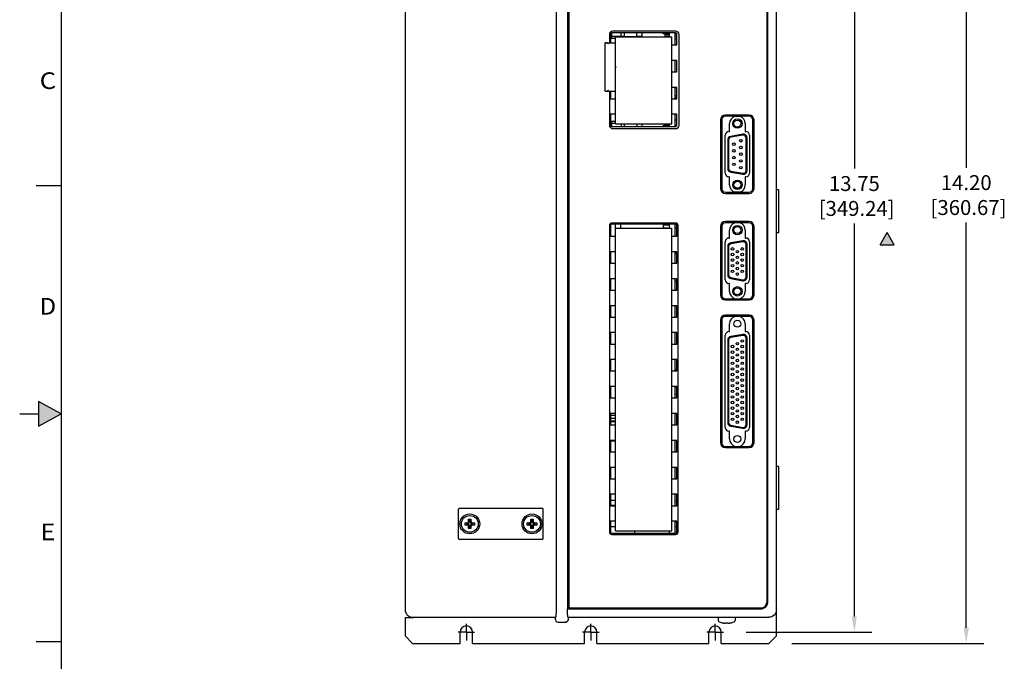
# Model space of a CAD drawing. Extents: x 0 to 34, y 0 to 22.
# Drawn here: x 0 to 11.9, y 8 to 15.8 of the extents above; entities that cross this region are included whole.
import ezdxf
from ezdxf.enums import TextEntityAlignment as Align

# ---------------------------------------------------------------- set-up
doc = ezdxf.new("R2010")
doc.units = 0
doc.header["$LTSCALE"] = 1.87
doc.header["$MEASUREMENT"] = 0
doc.linetypes.add('CENTER', pattern=[0.6, 0.375, -0.075, 0.075, -0.075])
doc.layers.get('0').update_dxf_attribs({"linetype": 'CONTINUOUS'})
doc.layers.get('Defpoints').update_dxf_attribs({"linetype": 'CONTINUOUS'})
doc.layers.add('8_ALL_NOTES_BALLOONS_SYMBOLS_GT', color=7, linetype='CONTINUOUS')
doc.layers.add('DEFAULT_1', color=7, linetype='CENTER')
doc.dimstyles.get("Standard").update_dxf_attribs({"dimtxt": 0.18, "dimasz": 0.18, "dimexe": 0.18, "dimexo": 0.0625, "dimgap": 0.09, "dimtad": 0, "dimtih": 1, "dimtoh": 1, "dimdec": 4, "dimzin": 0, "dimdsep": 46, "dimtxsty": 'Standard', "dimcen": 0.09, "dimadec": 0, "dimazin": 0, "dimtfac": 1, "dimtdec": 4, "dimtofl": 0, "dimtmove": 0, "dimatfit": 3, "dimfxl": 1, "dimtolj": 1, "dimtzin": 0, "dimarcsym": 0})

# ---------------------------------------------------------------- blocks, each defined once
blk = doc.blocks.new('*D24')
at = {"color": 0, "linetype": 'Continuous', "lineweight": -2}
for p, q in [((9.31, 18.883), (11.627, 18.883)), ((11.415, 18.696), (11.415, 13.967)), ((11.415, 8.421), (11.415, 13.307)), ((9.31, 8.233), (11.627, 8.233))]:
    blk.add_line(p, q, dxfattribs=at)
at = {"color": 0, "linetype": 'Continuous'}
for points in [[(11.384, 18.696), (11.446, 18.696), (11.415, 18.883)], [(11.384, 8.421), (11.446, 8.421), (11.415, 8.233)]]:
    blk.add_solid(points, dxfattribs=at)
at = {"layer": 'Defpoints', "color": 0, "linetype": 'Continuous'}
for p in [(9.098, 18.883), (9.098, 8.233), (11.415, 8.233)]:
    blk.add_point(p, dxfattribs=at)
at = {"color": 0, "linetype": 'Continuous', "insert": (11.415, 13.637), "char_height": 0.18, "attachment_point": 5}
blk.add_mtext('\\A1;14.20\\P [360.67]', dxfattribs=at)
blk = doc.blocks.new('*D23')
at = {"color": 0, "linetype": 'Continuous', "lineweight": -2}
for p, q in [((8.762, 18.681), (10.278, 18.681)), ((10.066, 18.493), (10.066, 13.956)), ((10.066, 8.556), (10.066, 13.296)), ((8.762, 8.368), (10.278, 8.368))]:
    blk.add_line(p, q, dxfattribs=at)
at = {"color": 0, "linetype": 'Continuous'}
for points in [[(10.034, 18.493), (10.097, 18.493), (10.066, 18.681)], [(10.034, 8.556), (10.097, 8.556), (10.066, 8.368)]]:
    blk.add_solid(points, dxfattribs=at)
at = {"layer": 'Defpoints', "color": 0, "linetype": 'Continuous'}
for p in [(8.549, 18.681), (8.549, 8.368), (10.066, 8.368)]:
    blk.add_point(p, dxfattribs=at)
at = {"color": 0, "linetype": 'Continuous', "insert": (10.066, 13.626), "char_height": 0.18, "attachment_point": 5}
blk.add_mtext('\\A1;13.75\\P [349.24]', dxfattribs=at)
blk = doc.blocks.new('CHANGE_FLAG_BL10')
at = {"layer": '8_ALL_NOTES_BALLOONS_SYMBOLS_GT', "color": 7, "linetype": 'Continuous'}
for p, q in [((10.377, 13.037), (10.461, 13.184)), ((10.546, 13.037), (10.461, 13.184)), ((10.377, 13.037), (10.546, 13.037))]:
    blk.add_line(p, q, dxfattribs=at)
blk.add_solid([(10.377, 13.037), (10.546, 13.037), (10.461, 13.184)], dxfattribs=at)

msp = doc.modelspace()

# ---------------------------------------------------------------- linework, layer by layer
at = {"color": 7, "linetype": 'Continuous'}
for p, q in [((0.5, 21.5), (0.5, 0.5)), ((4.648, 18.246), (4.648, 8.638)), ((6.4685, 18.2455), (6.4685, 8.6385)), ((6.6081, 18.2345), (6.6081, 8.6495)), ((6.6242, 18.2233), (6.6242, 8.6608)), ((9.1255, 8.6381), (9.1255, 18.2459)), ((9.013, 8.7395), (9.013, 18.1445)), ((9.0242, 8.7395), (9.0242, 18.1445)), ((9.0244, 8.7395), (9.0244, 18.1445)), ((7.111, 15.5713), (7.111, 15.4737)), ((7.126, 15.5776), (7.126, 15.4737)), ((7.1364, 15.5914), (7.1364, 15.5281)), ((7.9105, 15.5926), (7.141, 15.5926)), ((7.9097, 15.6133), (7.153, 15.6133)), ((7.2909, 15.5926), (7.2909, 15.5506)), ((7.4439, 15.5454), (7.4439, 15.5926)), ((7.5061, 15.5454), (7.5061, 15.5926)), ((7.7724, 15.5829), (7.7686, 15.5829)), ((7.7761, 15.5926), (7.7761, 15.5822)), ((7.8361, 15.581), (7.7785, 15.581)), ((7.7836, 15.5454), (7.7836, 15.5716)), ((7.8009, 15.5677), (7.7836, 15.5677)), ((7.8009, 15.5677), (7.8009, 15.581)), ((7.8361, 15.5677), (7.8009, 15.5677)), ((7.8361, 15.5454), (7.8361, 15.5926)), ((7.9059, 15.4479), (7.9059, 15.5926)), ((7.9059, 15.581), (7.9246, 15.581)), ((7.9255, 15.4479), (7.9255, 15.5776)), ((7.9517, 14.48), (7.9517, 15.5713)), ((7.0581, 15.4662), (7.0581, 14.8962)), ((7.0656, 15.4737), (7.1852, 15.4737)), ((7.1364, 15.552), (7.2909, 15.552)), ((7.1364, 15.5281), (7.1852, 15.5281)), ((7.1852, 14.4942), (7.1852, 15.5454)), ((7.1852, 15.5454), (7.8656, 15.5454)), ((7.2909, 15.5506), (7.2818, 15.5454)), ((7.2909, 15.5506), (7.4439, 15.5506)), ((7.7964, 15.5454), (7.7964, 15.5484)), ((7.8361, 15.5484), (7.7964, 15.5484)), ((7.8656, 14.4942), (7.8656, 15.5454)), ((7.8656, 15.4479), (7.9255, 15.4479)), ((7.9059, 15.5536), (7.9251, 15.5536)), ((7.9059, 15.5218), (7.9255, 15.5218)), ((7.9255, 15.2604), (7.8656, 15.2604)), ((7.9059, 15.1231), (7.9059, 15.2604)), ((7.9255, 15.1231), (7.9255, 15.2604)), ((7.8656, 15.1231), (7.9255, 15.1231)), ((7.0656, 14.8887), (7.1852, 14.8887)), ((7.111, 14.8887), (7.111, 14.48)), ((7.126, 14.8887), (7.126, 14.7984)), ((7.9255, 14.9356), (7.8656, 14.9356)), ((7.9059, 14.7984), (7.9059, 14.9356)), ((7.9059, 14.933), (7.9255, 14.933)), ((7.9255, 14.7984), (7.9255, 14.9356)), ((7.126, 14.7984), (7.1852, 14.7984)), ((7.8656, 14.7984), (7.9255, 14.7984)), ((7.9059, 14.8393), (7.9255, 14.8393)), ((7.9059, 14.8138), (7.9255, 14.8138)), ((7.9059, 14.813), (7.9255, 14.813)), ((7.126, 14.6109), (7.126, 14.4804)), ((7.1852, 14.6109), (7.126, 14.6109)), ((7.9255, 14.6109), (7.8656, 14.6109)), ((7.9059, 14.4654), (7.9059, 14.6109)), ((7.9255, 14.4804), (7.9255, 14.6109)), ((7.1364, 14.5291), (7.1364, 14.4666)), ((7.1364, 14.5291), (7.1852, 14.5291)), ((7.1364, 14.5052), (7.1852, 14.5052)), ((7.1852, 14.4942), (7.8656, 14.4942)), ((7.2909, 14.4942), (7.2909, 14.4654)), ((7.4439, 14.4942), (7.4439, 14.4654)), ((7.5061, 14.4654), (7.5061, 14.4942)), ((7.7836, 14.4856), (7.7836, 14.4942)), ((7.8361, 14.4654), (7.8361, 14.4942)), ((7.9059, 14.5449), (7.9251, 14.5449)), ((7.9251, 14.573), (7.9255, 14.573)), ((8.4512, 14.5423), (8.4512, 13.7173)), ((8.4662, 14.5423), (8.4662, 13.7173)), ((8.7962, 14.6023), (8.5112, 14.6023)), ((8.7962, 14.5873), (8.5112, 14.5873)), ((8.6906, 14.5846), (8.6198, 14.5846)), ((8.8412, 13.7173), (8.8412, 14.5423)), ((8.8562, 13.7173), (8.8562, 14.5423)), ((7.141, 14.4654), (7.9105, 14.4654)), ((7.153, 14.438), (7.9097, 14.438)), ((7.7724, 14.4744), (7.7686, 14.4744)), ((7.7761, 14.4654), (7.7761, 14.4751)), ((7.8361, 14.4763), (7.7785, 14.4763)), ((7.9059, 14.4763), (7.9244, 14.4763)), ((8.7201, 14.3702), (8.5755, 14.3447)), ((8.5389, 14.3011), (8.5389, 13.9585)), ((8.5501, 14.3011), (8.5501, 13.9585)), ((8.7221, 14.3591), (8.5775, 14.3336)), ((8.7609, 13.933), (8.7609, 14.3266)), ((8.7721, 13.933), (8.7721, 14.3266)), ((8.5755, 13.9148), (8.7201, 13.8893)), ((8.5775, 13.9259), (8.7221, 13.9004)), ((0.5, 13.75), (0.2, 13.75)), ((8.5112, 13.6723), (8.7962, 13.6723)), ((8.5112, 13.6573), (8.7962, 13.6573)), ((8.6198, 13.6749), (8.6907, 13.6749)), ((9.1517, 13.7012), (9.1255, 13.7012)), ((9.1517, 13.7012), (9.1517, 13.1828)), ((7.9105, 13.3003), (7.141, 13.3003)), ((8.7962, 13.3183), (8.5112, 13.3183)), ((8.7962, 13.3033), (8.5112, 13.3033)), ((7.111, 13.2703), (7.111, 9.5758)), ((7.126, 13.2703), (7.126, 13.1405)), ((7.9105, 13.2853), (7.141, 13.2853)), ((7.1852, 13.2391), (7.8656, 13.2391)), ((7.1852, 9.5895), (7.1852, 13.2391)), ((7.1865, 13.2391), (7.1865, 13.2853)), ((7.2456, 13.2853), (7.2456, 13.2391)), ((7.7593, 13.2853), (7.7593, 13.2391)), ((7.8361, 13.2761), (7.7593, 13.2761)), ((7.7593, 13.2439), (7.8125, 13.2439)), ((7.8125, 13.2439), (7.8125, 13.2391)), ((7.8361, 13.2391), (7.8361, 13.2853)), ((7.8656, 9.5895), (7.8656, 13.2391)), ((7.9059, 13.1405), (7.9059, 13.2853)), ((7.9059, 13.2418), (7.9255, 13.2418)), ((7.9255, 13.1405), (7.9255, 13.2703)), ((7.9405, 9.5758), (7.9405, 13.2703)), ((8.4512, 13.2583), (8.4512, 12.4333)), ((8.4662, 13.2583), (8.4662, 12.4333)), ((8.8412, 12.4333), (8.8412, 13.2583)), ((8.8562, 12.4333), (8.8562, 13.2583)), ((9.1517, 13.1828), (9.1255, 13.1828)), ((7.126, 13.1405), (7.1852, 13.1405)), ((7.8656, 13.1405), (7.9255, 13.1405)), ((8.7201, 13.0862), (8.5755, 13.0607)), ((8.7221, 13.0751), (8.5775, 13.0496)), ((7.1852, 12.953), (7.126, 12.953)), ((7.126, 12.953), (7.126, 12.8158)), ((7.9255, 12.953), (7.8656, 12.953)), ((7.9059, 12.8158), (7.9059, 12.953)), ((7.9255, 12.8158), (7.9255, 12.953)), ((8.5389, 13.0171), (8.5389, 12.6745)), ((8.5501, 13.0171), (8.5501, 12.6745)), ((8.7609, 12.649), (8.7609, 13.0426)), ((8.7721, 12.649), (8.7721, 13.0426)), ((7.9255, 12.9305), (7.9059, 12.9305)), ((7.126, 12.8158), (7.1852, 12.8158)), ((7.8656, 12.8158), (7.9255, 12.8158)), ((7.1852, 12.6283), (7.126, 12.6283)), ((7.126, 12.6283), (7.126, 12.491)), ((7.9255, 12.6283), (7.8656, 12.6283)), ((7.9059, 12.491), (7.9059, 12.6283)), ((7.9059, 12.6024), (7.9251, 12.6024)), ((7.9059, 12.5986), (7.9251, 12.5986)), ((7.9255, 12.491), (7.9255, 12.6283)), ((8.5755, 12.6308), (8.7201, 12.6053)), ((8.5775, 12.6419), (8.7221, 12.6164)), ((7.126, 12.491), (7.1852, 12.491)), ((7.8656, 12.491), (7.9255, 12.491)), ((8.5112, 12.3883), (8.7962, 12.3883)), ((8.5112, 12.3733), (8.7962, 12.3733)), ((7.1852, 12.3035), (7.126, 12.3035)), ((7.126, 12.3035), (7.126, 12.1663)), ((7.9255, 12.3035), (7.8656, 12.3035)), ((7.9059, 12.1663), (7.9059, 12.3035)), ((7.9255, 12.1663), (7.9255, 12.3035)), ((7.126, 12.1663), (7.1852, 12.1663)), ((7.8656, 12.1663), (7.9255, 12.1663)), ((8.4512, 12.1303), (8.4512, 10.6528)), ((8.4662, 12.1303), (8.4662, 10.6528)), ((8.7962, 12.1903), (8.5112, 12.1903)), ((8.7962, 12.1753), (8.5112, 12.1753)), ((8.8412, 10.6528), (8.8412, 12.1303)), ((8.8562, 10.6528), (8.8562, 12.1303)), ((7.1852, 11.9788), (7.126, 11.9788)), ((7.126, 11.9788), (7.126, 11.8415)), ((7.9255, 11.9788), (7.8656, 11.9788)), ((7.9059, 11.8415), (7.9059, 11.9788)), ((7.9255, 11.8415), (7.9255, 11.9788)), ((8.5389, 11.8883), (8.5389, 10.8947)), ((8.5501, 11.8883), (8.5501, 10.8947)), ((8.7201, 11.9575), (8.5755, 11.932)), ((8.7221, 11.9464), (8.5775, 11.9209)), ((8.7609, 10.8692), (8.7609, 11.9138)), ((8.7721, 10.8692), (8.7721, 11.9138)), ((7.126, 11.8415), (7.1852, 11.8415)), ((7.8656, 11.8415), (7.9255, 11.8415)), ((7.1852, 11.654), (7.126, 11.654)), ((7.126, 11.654), (7.126, 11.5168)), ((7.9255, 11.654), (7.8656, 11.654)), ((7.9059, 11.5168), (7.9059, 11.654)), ((7.9255, 11.5168), (7.9255, 11.654)), ((7.9059, 11.5336), (7.9251, 11.5336)), ((7.126, 11.5168), (7.1852, 11.5168)), ((7.8656, 11.5168), (7.9255, 11.5168)), ((7.1852, 11.3293), (7.126, 11.3293)), ((7.126, 11.3293), (7.126, 11.192)), ((7.9255, 11.3293), (7.8656, 11.3293)), ((7.9059, 11.192), (7.9059, 11.3293)), ((7.9059, 11.3255), (7.9255, 11.3255)), ((7.9255, 11.192), (7.9255, 11.3293)), ((7.126, 11.192), (7.1852, 11.192)), ((7.8656, 11.192), (7.9255, 11.192)), ((7.9059, 11.2393), (7.9255, 11.2393)), ((0.225, 11.15), (0.225, 10.85)), ((0.5, 11), (0.225, 11.15)), ((0, 11), (0.225, 11)), ((0.225, 10.85), (0.5, 11)), ((7.1852, 11.0045), (7.126, 11.0045)), ((7.126, 11.0045), (7.126, 10.8673)), ((7.1852, 10.9783), (7.126, 10.9783)), ((7.1852, 10.9426), (7.126, 10.9426)), ((7.9255, 11.0045), (7.8656, 11.0045)), ((7.9059, 10.8673), (7.9059, 11.0045)), ((7.9255, 10.8673), (7.9255, 11.0045)), ((7.1852, 10.9124), (7.126, 10.9124)), ((7.1852, 10.9021), (7.126, 10.9021)), ((7.126, 10.8673), (7.1852, 10.8673)), ((7.8656, 10.8673), (7.9255, 10.8673)), ((8.5755, 10.8511), (8.7201, 10.8256)), ((8.5775, 10.8621), (8.7221, 10.8366)), ((7.1852, 10.6798), (7.126, 10.6798)), ((7.126, 10.6798), (7.126, 10.5425)), ((7.1852, 10.6693), (7.126, 10.6693)), ((7.9255, 10.6798), (7.8656, 10.6798)), ((7.9059, 10.5425), (7.9059, 10.6798)), ((7.9255, 10.5425), (7.9255, 10.6798)), ((8.5112, 10.6078), (8.7962, 10.6078)), ((8.5112, 10.5928), (8.7962, 10.5928)), ((7.126, 10.5425), (7.1852, 10.5425)), ((7.8656, 10.5425), (7.9255, 10.5425)), ((7.1852, 10.355), (7.126, 10.355)), ((7.126, 10.355), (7.126, 10.2178)), ((7.9255, 10.355), (7.8656, 10.355)), ((7.9059, 10.2178), (7.9059, 10.355)), ((7.9255, 10.2178), (7.9255, 10.355)), ((9.1517, 10.3637), (9.1255, 10.3637)), ((9.1517, 10.3637), (9.1517, 9.8453)), ((7.126, 10.2178), (7.1852, 10.2178)), ((7.8656, 10.2178), (7.9255, 10.2178)), ((7.1852, 10.0303), (7.126, 10.0303)), ((7.126, 10.0303), (7.126, 9.893)), ((7.9255, 10.0303), (7.8656, 10.0303)), ((7.9059, 9.893), (7.9059, 10.0303)), ((7.9255, 9.893), (7.9255, 10.0303)), ((7.1852, 9.9568), (7.126, 9.9568)), ((7.1852, 9.8968), (7.126, 9.8968)), ((7.126, 9.893), (7.1852, 9.893)), ((7.8656, 9.893), (7.9255, 9.893)), ((7.9059, 9.9455), (7.9255, 9.9455)), ((9.1517, 9.8453), (9.1255, 9.8453)), ((5.3905, 9.6808), (5.3709, 9.6873)), ((5.3905, 9.6658), (5.3709, 9.6592)), ((5.4083, 9.6808), (5.3905, 9.6808)), ((5.3905, 9.6808), (5.3905, 9.6658)), ((5.4083, 9.6658), (5.3905, 9.6658)), ((5.4205, 9.7108), (5.414, 9.7304)), ((5.4205, 9.6358), (5.414, 9.6161)), ((5.4355, 9.7108), (5.4205, 9.7108)), ((5.4205, 9.693), (5.4205, 9.7108)), ((5.4205, 9.6535), (5.4205, 9.6358)), ((5.4205, 9.6358), (5.4355, 9.6358)), ((5.4355, 9.7108), (5.442, 9.7304)), ((5.4355, 9.693), (5.4355, 9.7108)), ((5.4355, 9.6535), (5.4355, 9.6358)), ((5.4355, 9.6358), (5.442, 9.6161)), ((5.4477, 9.6808), (5.4655, 9.6808)), ((5.4477, 9.6658), (5.4655, 9.6658)), ((5.4655, 9.6808), (5.4851, 9.6873)), ((5.4655, 9.6658), (5.4655, 9.6808)), ((5.4655, 9.6658), (5.4851, 9.6592)), ((6.1405, 9.6808), (6.1209, 9.6873)), ((6.1405, 9.6658), (6.1209, 9.6592)), ((6.1583, 9.6808), (6.1405, 9.6808)), ((6.1405, 9.6808), (6.1405, 9.6658)), ((6.1583, 9.6658), (6.1405, 9.6658)), ((6.1705, 9.7108), (6.164, 9.7304)), ((6.1705, 9.6358), (6.164, 9.6161)), ((6.1855, 9.7108), (6.1705, 9.7108)), ((6.1705, 9.693), (6.1705, 9.7108)), ((6.1705, 9.6535), (6.1705, 9.6358)), ((6.1705, 9.6358), (6.1855, 9.6358)), ((6.1855, 9.7108), (6.192, 9.7304)), ((6.1855, 9.693), (6.1855, 9.7108)), ((6.1855, 9.6535), (6.1855, 9.6358)), ((6.1855, 9.6358), (6.192, 9.6161)), ((6.1977, 9.6808), (6.2155, 9.6808)), ((6.1977, 9.6658), (6.2155, 9.6658)), ((6.2155, 9.6808), (6.2351, 9.6873)), ((6.2155, 9.6658), (6.2155, 9.6808)), ((6.2155, 9.6658), (6.2351, 9.6592)), ((7.1852, 9.7055), (7.126, 9.7055)), ((7.126, 9.7055), (7.126, 9.5758)), ((7.1852, 9.638), (7.126, 9.638)), ((7.9255, 9.7055), (7.8656, 9.7055)), ((7.9059, 9.5608), (7.9059, 9.7055)), ((7.9059, 9.7029), (7.9255, 9.7029)), ((7.9059, 9.698), (7.9255, 9.698)), ((7.9059, 9.6418), (7.9255, 9.6418)), ((7.9255, 9.5758), (7.9255, 9.7055)), ((7.141, 9.5608), (7.9105, 9.5608)), ((7.141, 9.5458), (7.9105, 9.5458)), ((7.1852, 9.5895), (7.8656, 9.5895)), ((7.4199, 9.5608), (7.4199, 9.5895)), ((7.8361, 9.5608), (7.8361, 9.5895)), ((6.6075, 8.6493), (6.6081, 8.6495)), ((6.6075, 8.6493), (8.9342, 8.6493)), ((6.6075, 8.6392), (6.6075, 8.6493)), ((6.6077, 8.6122), (6.6075, 8.6392)), ((6.6083, 8.5879), (6.6077, 8.6122)), ((6.6081, 8.6495), (8.9342, 8.6495)), ((6.6093, 8.568), (6.6083, 8.5879)), ((6.6106, 8.5548), (6.6093, 8.568)), ((6.612, 8.5493), (6.6106, 8.5548)), ((6.6242, 8.6608), (8.9342, 8.6608)), ((9.0531, 8.55), (9.0356, 8.5483)), ((9.1255, 8.6381), (9.1238, 8.6206)), ((4.7378, 8.5483), (6.463, 8.5483)), ((6.463, 8.5183), (6.463, 8.5483)), ((6.463, 8.5183), (6.4676, 8.5023)), ((6.4938, 8.4883), (6.5822, 8.4883)), ((6.613, 8.5483), (6.612, 8.5493)), ((6.613, 8.5483), (9.0356, 8.5483)), ((6.613, 8.5483), (6.613, 8.5183)), ((8.4249, 8.5483), (8.4249, 8.5108)), ((8.4689, 8.4825), (8.469, 8.4829)), ((8.469, 8.4829), (8.4756, 8.4813)), ((8.4756, 8.4813), (8.479, 8.4806)), ((8.479, 8.4806), (8.4818, 8.48)), ((8.4818, 8.48), (8.4876, 8.479)), ((8.4876, 8.479), (8.493, 8.4782)), ((8.5114, 8.4777), (8.5116, 8.4782)), ((8.5116, 8.4782), (8.5121, 8.4829)), ((8.5121, 8.4829), (8.5191, 8.4826)), ((8.5191, 8.4826), (8.5261, 8.4825)), ((8.5261, 8.4825), (8.5331, 8.4826)), ((8.5331, 8.4826), (8.5402, 8.4829)), ((8.5402, 8.4829), (8.5406, 8.4782)), ((8.5406, 8.4782), (8.5409, 8.4777)), ((8.5557, 8.4777), (8.5593, 8.4782)), ((8.5593, 8.4782), (8.5646, 8.479)), ((8.5646, 8.479), (8.5704, 8.48)), ((8.5704, 8.48), (8.5766, 8.4813)), ((8.5766, 8.4813), (8.5832, 8.4829)), ((8.5832, 8.4829), (8.5834, 8.4825)), ((8.6274, 8.5483), (8.6274, 8.5108)), ((0.5, 8.25), (0.2, 8.25))]:
    msp.add_line(p, q, dxfattribs=at)
at = {"color": 40, "linetype": 'Continuous'}
for p, q in [((7.2519, 15.552), (7.2519, 15.5926)), ((7.7608, 15.5848), (7.7761, 15.5848)), ((7.5061, 15.5506), (7.4439, 15.5506)), ((7.5061, 15.5506), (7.5152, 15.5454)), ((7.2519, 14.4942), (7.2519, 14.4654)), ((7.7608, 14.4725), (7.7761, 14.4725))]:
    msp.add_line(p, q, dxfattribs=at)
at = {"color": 3, "linetype": 'Continuous'}
for p, q in [((8.5615, 14.4035), (8.5615, 14.4988)), ((8.749, 14.4988), (8.749, 14.4035)), ((8.554, 14.4035), (8.5615, 14.4035)), ((8.749, 14.4035), (8.7565, 14.4035)), ((8.509, 13.901), (8.509, 14.3585)), ((8.8015, 14.3585), (8.8015, 13.901)), ((8.5615, 13.856), (8.554, 13.856)), ((8.5615, 13.7608), (8.5615, 13.856)), ((8.7565, 13.856), (8.749, 13.856)), ((8.749, 13.856), (8.749, 13.7608)), ((8.5615, 13.1195), (8.5615, 13.2148)), ((8.749, 13.2148), (8.749, 13.1195)), ((8.509, 12.617), (8.509, 13.0745)), ((8.554, 13.1195), (8.5615, 13.1195)), ((8.749, 13.1195), (8.7565, 13.1195)), ((8.8015, 13.0745), (8.8015, 12.617)), ((8.5615, 12.572), (8.554, 12.572)), ((8.5615, 12.4768), (8.5615, 12.572)), ((8.7565, 12.572), (8.749, 12.572)), ((8.749, 12.572), (8.749, 12.4768)), ((8.5615, 11.9915), (8.5615, 12.086)), ((8.749, 12.086), (8.749, 11.9915)), ((8.509, 10.8365), (8.509, 11.9465)), ((8.554, 11.9915), (8.5615, 11.9915)), ((8.749, 11.9915), (8.7565, 11.9915)), ((8.8015, 11.9465), (8.8015, 10.8365)), ((8.5615, 10.7915), (8.554, 10.7915)), ((8.5615, 10.697), (8.5615, 10.7915)), ((8.7565, 10.7915), (8.749, 10.7915)), ((8.749, 10.7915), (8.749, 10.697)), ((6.301, 9.8608), (5.3035, 9.8608)), ((5.2922, 9.497), (5.2922, 9.8495)), ((6.3122, 9.497), (6.3122, 9.8495)), ((6.301, 9.4858), (5.3035, 9.4858)), ((9.1255, 8.3233), (9.1255, 8.6381)), ((4.648, 8.5452), (4.7378, 8.5452)), ((4.648, 8.5452), (4.648, 8.3233)), ((4.738, 8.2333), (4.648, 8.3233)), ((5.3117, 8.2333), (5.3117, 8.3683)), ((5.4617, 8.2333), (5.4617, 8.3683)), ((6.8117, 8.2333), (6.8117, 8.3683)), ((6.9617, 8.2333), (6.9617, 8.3683)), ((8.3117, 8.2333), (8.3117, 8.3683)), ((8.4617, 8.2333), (8.4617, 8.3683)), ((9.1255, 8.3233), (9.0355, 8.2333)), ((4.738, 8.2333), (5.3117, 8.2333)), ((5.4617, 8.2333), (6.8117, 8.2333)), ((6.9617, 8.2333), (8.3117, 8.2333)), ((8.4617, 8.2333), (9.0355, 8.2333))]:
    msp.add_line(p, q, dxfattribs=at)
at = {"linetype": 'Continuous'}
for p, q in [((7.1326, 14.4721), (7.1288, 14.4721)), ((7.1364, 14.4721), (7.1326, 14.4721))]:
    msp.add_line(p, q, dxfattribs=at)
msp.add_lwpolyline([(7.1364, 15.5851), (7.1353, 15.5851), (7.1343, 15.5851), (7.1333, 15.5852), (7.1323, 15.5852), (7.1313, 15.5852), (7.1302, 15.5852), (7.1292, 15.5853), (7.1282, 15.5853)], dxfattribs=at)
at = {"color": 7, "linetype": 'Continuous'}
for points in [[(7.0656, 15.4737), (7.0627, 15.4733), (7.0605, 15.4721), (7.0591, 15.4704), (7.0584, 15.4683), (7.0581, 15.4662)], [(7.0991, 15.4587), (7.0977, 15.4612), (7.096, 15.4636), (7.0938, 15.466), (7.0913, 15.4683), (7.0885, 15.4704), (7.0854, 15.4721), (7.0821, 15.4733), (7.0786, 15.4737)], [(7.0656, 14.8887), (7.0627, 14.8892), (7.0605, 14.8904), (7.0591, 14.8921), (7.0584, 14.8941), (7.0581, 14.8962)], [(7.0786, 14.8887), (7.0821, 14.8892), (7.0854, 14.8904), (7.0885, 14.8921), (7.0913, 14.8941), (7.0938, 14.8964), (7.096, 14.8988), (7.0977, 14.9013), (7.0991, 14.9037)], [(5.3709, 9.6592), (5.3708, 9.6662), (5.3708, 9.6733), (5.3708, 9.6803), (5.3709, 9.6873)], [(5.3709, 9.6873), (5.3775, 9.6874), (5.3837, 9.6876), (5.3895, 9.6877), (5.3948, 9.6878)], [(5.3948, 9.6587), (5.3895, 9.6588), (5.3837, 9.6589), (5.3775, 9.6591), (5.3709, 9.6592)], [(5.3948, 9.6878), (5.3992, 9.6881), (5.4029, 9.689), (5.4061, 9.6905), (5.4087, 9.6926), (5.4107, 9.6952), (5.4122, 9.6984), (5.4131, 9.7021), (5.4135, 9.7064)], [(5.4135, 9.6401), (5.4131, 9.6444), (5.4122, 9.6481), (5.4107, 9.6513), (5.4087, 9.654), (5.4061, 9.656), (5.4029, 9.6575), (5.3992, 9.6584), (5.3948, 9.6587)], [(5.4083, 9.6808), (5.4119, 9.6811), (5.415, 9.6821), (5.4174, 9.6838), (5.4192, 9.6862), (5.4202, 9.6893), (5.4205, 9.693)], [(5.4205, 9.6535), (5.4202, 9.6572), (5.4192, 9.6603), (5.4174, 9.6627), (5.415, 9.6644), (5.4119, 9.6654), (5.4083, 9.6658)], [(5.4135, 9.7064), (5.4136, 9.7118), (5.4137, 9.7175), (5.4138, 9.7237), (5.414, 9.7304)], [(5.414, 9.6161), (5.4138, 9.6228), (5.4137, 9.629), (5.4136, 9.6347), (5.4135, 9.6401)], [(5.414, 9.7304), (5.4186, 9.7304), (5.4233, 9.7305), (5.428, 9.7305)], [(5.428, 9.7305), (5.4327, 9.7305), (5.4374, 9.7304), (5.442, 9.7304)], [(5.4355, 9.693), (5.4358, 9.6893), (5.4368, 9.6862), (5.4385, 9.6838), (5.441, 9.6821), (5.444, 9.6811), (5.4477, 9.6808)], [(5.4355, 9.6535), (5.4357, 9.6563), (5.4362, 9.6587), (5.4371, 9.6609), (5.4385, 9.6627), (5.4404, 9.6641), (5.4425, 9.665), (5.445, 9.6656), (5.4477, 9.6658)], [(5.442, 9.7304), (5.4422, 9.7237), (5.4423, 9.7175), (5.4424, 9.7118), (5.4425, 9.7064)], [(5.4425, 9.6401), (5.4424, 9.6347), (5.4423, 9.629), (5.4422, 9.6228), (5.442, 9.6161)], [(5.4425, 9.7064), (5.4428, 9.7021), (5.4438, 9.6984), (5.4452, 9.6952), (5.4473, 9.6926), (5.4499, 9.6905), (5.4531, 9.689), (5.4568, 9.6881), (5.4612, 9.6878)], [(5.4612, 9.6587), (5.4578, 9.6585), (5.4549, 9.658), (5.4524, 9.6572), (5.4501, 9.6561), (5.4481, 9.6547), (5.4465, 9.6531), (5.4451, 9.6511), (5.444, 9.6489), (5.4432, 9.6463), (5.4427, 9.6434), (5.4425, 9.6401)], [(5.4612, 9.6878), (5.4665, 9.6877), (5.4723, 9.6876), (5.4785, 9.6874), (5.4851, 9.6873)], [(5.4851, 9.6592), (5.4785, 9.6591), (5.4723, 9.6589), (5.4665, 9.6588), (5.4612, 9.6587)], [(5.4851, 9.6873), (5.4852, 9.6803), (5.4852, 9.6733), (5.4852, 9.6662), (5.4851, 9.6592)], [(6.1209, 9.6592), (6.1208, 9.6662), (6.1208, 9.6733), (6.1208, 9.6803), (6.1209, 9.6873)], [(6.1209, 9.6873), (6.1275, 9.6874), (6.1337, 9.6876), (6.1395, 9.6877), (6.1448, 9.6878)], [(6.1448, 9.6587), (6.1395, 9.6588), (6.1337, 9.6589), (6.1275, 9.6591), (6.1209, 9.6592)], [(6.1448, 9.6878), (6.1492, 9.6881), (6.1529, 9.689), (6.1561, 9.6905), (6.1587, 9.6926), (6.1607, 9.6952), (6.1622, 9.6984), (6.1631, 9.7021), (6.1635, 9.7064)], [(6.1635, 9.6401), (6.1631, 9.6444), (6.1622, 9.6481), (6.1607, 9.6513), (6.1587, 9.654), (6.1561, 9.656), (6.1529, 9.6575), (6.1492, 9.6584), (6.1448, 9.6587)], [(6.1583, 9.6808), (6.1619, 9.6811), (6.165, 9.6821), (6.1674, 9.6838), (6.1692, 9.6862), (6.1702, 9.6893), (6.1705, 9.693)], [(6.1705, 9.6535), (6.1702, 9.6572), (6.1692, 9.6603), (6.1674, 9.6627), (6.165, 9.6644), (6.1619, 9.6654), (6.1583, 9.6658)], [(6.1635, 9.7064), (6.1636, 9.7118), (6.1637, 9.7175), (6.1638, 9.7237), (6.164, 9.7304)], [(6.164, 9.6161), (6.1638, 9.6228), (6.1637, 9.629), (6.1636, 9.6347), (6.1635, 9.6401)], [(6.164, 9.7304), (6.1686, 9.7304), (6.1733, 9.7305), (6.178, 9.7305)], [(6.178, 9.7305), (6.1827, 9.7305), (6.1874, 9.7304), (6.192, 9.7304)], [(6.1855, 9.693), (6.1858, 9.6893), (6.1868, 9.6862), (6.1885, 9.6838), (6.191, 9.6821), (6.194, 9.6811), (6.1977, 9.6808)], [(6.1855, 9.6535), (6.1857, 9.6563), (6.1862, 9.6587), (6.1871, 9.6609), (6.1885, 9.6627), (6.1904, 9.6641), (6.1925, 9.665), (6.195, 9.6656), (6.1977, 9.6658)], [(6.192, 9.7304), (6.1922, 9.7237), (6.1923, 9.7175), (6.1924, 9.7118), (6.1925, 9.7064)], [(6.1925, 9.6401), (6.1924, 9.6347), (6.1923, 9.629), (6.1922, 9.6228), (6.192, 9.6161)], [(6.1925, 9.7064), (6.1928, 9.7021), (6.1938, 9.6984), (6.1952, 9.6952), (6.1973, 9.6926), (6.1999, 9.6905), (6.2031, 9.689), (6.2068, 9.6881), (6.2112, 9.6878)], [(6.2112, 9.6587), (6.2078, 9.6585), (6.2049, 9.658), (6.2024, 9.6572), (6.2001, 9.6561), (6.1981, 9.6547), (6.1965, 9.6531), (6.1951, 9.6511), (6.194, 9.6489), (6.1932, 9.6463), (6.1927, 9.6434), (6.1925, 9.6401)], [(6.2112, 9.6878), (6.2165, 9.6877), (6.2223, 9.6876), (6.2285, 9.6874), (6.2351, 9.6873)], [(6.2351, 9.6592), (6.2285, 9.6591), (6.2223, 9.6589), (6.2165, 9.6588), (6.2112, 9.6587)], [(6.2351, 9.6873), (6.2352, 9.6803), (6.2352, 9.6733), (6.2352, 9.6662), (6.2351, 9.6592)], [(5.428, 9.616), (5.4233, 9.616), (5.4186, 9.6161), (5.414, 9.6161)], [(5.442, 9.6161), (5.4374, 9.6161), (5.4327, 9.616), (5.428, 9.616)], [(6.178, 9.616), (6.1733, 9.616), (6.1686, 9.6161), (6.164, 9.6161)], [(6.192, 9.6161), (6.1874, 9.6161), (6.1827, 9.616), (6.178, 9.616)], [(6.4681, 8.6044), (6.4677, 8.589), (6.4671, 8.5754), (6.4664, 8.5642), (6.4656, 8.5558), (6.4648, 8.5505), (6.4639, 8.5485)], [(6.4685, 8.6385), (6.4684, 8.6211), (6.4681, 8.6044)], [(9.1238, 8.6206), (9.1187, 8.6037), (9.1104, 8.5882), (9.0992, 8.5746), (9.0856, 8.5634), (9.07, 8.5551), (9.0531, 8.55)], [(6.613, 8.5183), (6.6105, 8.5068), (6.604, 8.497), (6.5942, 8.4905), (6.583, 8.4883)], [(8.493, 8.4782), (8.4965, 8.4777), (8.4997, 8.4774), (8.5024, 8.4771), (8.5048, 8.477), (8.5068, 8.477), (8.5085, 8.477), (8.5098, 8.4771), (8.5108, 8.4774), (8.5114, 8.4777)], [(8.5409, 8.4777), (8.5415, 8.4774), (8.5424, 8.4771), (8.5438, 8.477), (8.5454, 8.477), (8.5474, 8.477), (8.5498, 8.4771), (8.5526, 8.4774), (8.5557, 8.4777)]]:
    msp.add_lwpolyline(points, dxfattribs=at)
at = {"color": 40, "linetype": 'Continuous'}
msp.add_lwpolyline([(7.261, 15.5454), (7.2603, 15.5458), (7.2597, 15.5463), (7.2589, 15.5468), (7.2581, 15.5474), (7.2573, 15.548), (7.2565, 15.5485), (7.2557, 15.5491), (7.2549, 15.5497), (7.2542, 15.5502), (7.2534, 15.5508), (7.2526, 15.5514), (7.2519, 15.552)], dxfattribs=at)
at = {"color": 7, "linetype": 'Continuous'}
for centre, radius in [((8.6551, 14.4988), 0.0566), ((8.6551, 14.4988), 0.042), ((8.6131, 14.2513), 0.015), ((8.6971, 14.2918), 0.015), ((8.6131, 14.1703), 0.015), ((8.6971, 14.2108), 0.015), ((8.6971, 14.1298), 0.015), ((8.6131, 14.0893), 0.015), ((8.6131, 14.0083), 0.015), ((8.6971, 14.0488), 0.015), ((8.6971, 13.9678), 0.015), ((8.6551, 13.7608), 0.0566), ((8.6551, 13.7608), 0.042), ((8.6551, 13.2148), 0.0566), ((8.6551, 13.2148), 0.042), ((8.5966, 12.9883), 0.015), ((8.6551, 12.9545), 0.015), ((8.7136, 12.9883), 0.015), ((8.5966, 12.9208), 0.015), ((8.5966, 12.8533), 0.015), ((8.6551, 12.887), 0.015), ((8.6551, 12.8195), 0.015), ((8.7136, 12.9208), 0.015), ((8.7136, 12.8533), 0.015), ((8.5966, 12.7858), 0.015), ((8.5966, 12.7183), 0.015), ((8.6551, 12.752), 0.015), ((8.7136, 12.7858), 0.015), ((8.7136, 12.7183), 0.015), ((8.6551, 12.6845), 0.015), ((8.6551, 12.4768), 0.0566), ((8.6551, 12.4768), 0.042), ((8.6551, 12.086), 0.042), ((8.7136, 11.879), 0.015), ((8.5966, 11.8115), 0.015), ((8.5966, 11.744), 0.015), ((8.6551, 11.8453), 0.015), ((8.6551, 11.7778), 0.015), ((8.7136, 11.8115), 0.015), ((8.7136, 11.744), 0.015), ((8.5966, 11.6765), 0.015), ((8.6551, 11.7103), 0.015), ((8.6551, 11.6428), 0.015), ((8.7136, 11.6765), 0.015), ((8.5966, 11.609), 0.015), ((8.5966, 11.5415), 0.015), ((8.6551, 11.5753), 0.015), ((8.6551, 11.5078), 0.015), ((8.7136, 11.609), 0.015), ((8.7136, 11.5415), 0.015), ((8.5966, 11.474), 0.015), ((8.5966, 11.4065), 0.015), ((8.6551, 11.4403), 0.015), ((8.7136, 11.474), 0.015), ((8.7136, 11.4065), 0.015), ((8.5966, 11.339), 0.015), ((8.5966, 11.2715), 0.015), ((8.6551, 11.3728), 0.015), ((8.6551, 11.3053), 0.015), ((8.7136, 11.339), 0.015), ((8.7136, 11.2715), 0.015), ((8.5966, 11.204), 0.015), ((8.6551, 11.2378), 0.015), ((8.6551, 11.1703), 0.015), ((8.7136, 11.204), 0.015), ((8.5966, 11.1365), 0.015), ((8.5966, 11.069), 0.015), ((8.6551, 11.1028), 0.015), ((8.6551, 11.0353), 0.015), ((8.7136, 11.1365), 0.015), ((8.7136, 11.069), 0.015), ((8.5966, 11.0015), 0.015), ((8.5966, 10.934), 0.015), ((8.6551, 10.9678), 0.015), ((8.7136, 11.0015), 0.015), ((8.7136, 10.934), 0.015), ((8.6551, 10.9003), 0.015), ((8.6551, 10.697), 0.042), ((5.428, 9.6733), 0.12), ((5.428, 9.6733), 0.1013), ((6.178, 9.6733), 0.12), ((6.178, 9.6733), 0.1013)]:
    msp.add_circle(centre, radius, dxfattribs=at)
for centre, radius, start, end in [((7.153, 15.5713), 0.042, 90, 180), ((7.141, 15.5776), 0.015, 90, 180), ((7.7686, 15.6016), 0.0187, 208.78645, 270), ((7.7724, 15.5716), 0.0112, 0, 90), ((7.9097, 15.5713), 0.042, 0, 90), ((7.9105, 15.5776), 0.015, 0, 90), ((7.2286, 15.1812), 0.045, 165.40159, 194.59872), ((8.5112, 14.5423), 0.06, 90, 180), ((8.5112, 14.5423), 0.045, 90, 180), ((8.7962, 14.5423), 0.06, 0, 90), ((8.7962, 14.5423), 0.045, 0, 90), ((7.153, 14.48), 0.042, 180, 270), ((7.141, 14.4804), 0.015, 180, 270), ((7.7686, 14.4556), 0.0187, 90, 148.58622), ((7.7724, 14.4856), 0.0112, 270, 0), ((7.9097, 14.48), 0.042, 270, 0), ((7.9105, 14.4804), 0.015, 270, 0), ((8.7278, 14.3266), 0.0443, 360, 100), ((8.5832, 14.3011), 0.0443, 100, 180), ((8.5832, 14.3011), 0.0331, 100, 180), ((8.7278, 14.3266), 0.0331, 0, 100), ((8.5832, 13.9585), 0.0443, 180, 260), ((8.5832, 13.9585), 0.0331, 180, 260), ((8.7278, 13.933), 0.0443, 260, 0), ((8.7278, 13.933), 0.0331, 260, 0), ((8.5112, 13.7173), 0.06, 180, 270), ((8.5112, 13.7173), 0.045, 180, 270), ((8.7962, 13.7173), 0.06, 270, 0), ((8.7962, 13.7173), 0.045, 270, 0), ((7.141, 13.2703), 0.03, 90, 180), ((7.9105, 13.2703), 0.03, 0, 90), ((8.5112, 13.2583), 0.06, 90, 180), ((8.5112, 13.2583), 0.045, 90, 180), ((8.7962, 13.2583), 0.06, 0, 90), ((8.7962, 13.2583), 0.045, 0, 90), ((7.141, 13.2703), 0.015, 90, 180), ((7.9105, 13.2703), 0.015, 0, 90), ((8.7278, 13.0426), 0.0443, 360, 100), ((8.7278, 13.0426), 0.0331, 0, 100), ((8.5832, 13.0171), 0.0443, 100, 180), ((8.5832, 13.0171), 0.0331, 100, 180), ((8.5832, 12.6745), 0.0443, 180, 260), ((8.5832, 12.6745), 0.0331, 180, 260), ((8.7278, 12.649), 0.0443, 260, 0), ((8.7278, 12.649), 0.0331, 260, 0), ((8.5112, 12.4333), 0.06, 180, 270), ((8.5112, 12.4333), 0.045, 180, 270), ((8.7962, 12.4333), 0.06, 270, 0), ((8.7962, 12.4333), 0.045, 270, 0), ((8.5112, 12.1303), 0.06, 90, 180), ((8.5112, 12.1303), 0.045, 90, 180), ((8.7962, 12.1303), 0.06, 0, 90), ((8.7962, 12.1303), 0.045, 0, 90), ((8.5832, 11.8883), 0.0443, 100, 180), ((8.5832, 11.8883), 0.0331, 100, 180), ((8.7278, 11.9138), 0.0443, 0, 100), ((8.7278, 11.9138), 0.0331, 0, 100), ((8.5832, 10.8947), 0.0443, 180, 260), ((8.5832, 10.8947), 0.0331, 180, 260), ((8.7278, 10.8692), 0.0443, 260, 360), ((8.7278, 10.8692), 0.0331, 260, 0), ((8.5112, 10.6528), 0.06, 180, 270), ((8.5112, 10.6528), 0.045, 180, 270), ((8.7962, 10.6528), 0.06, 270, 0), ((8.7962, 10.6528), 0.045, 270, 0), ((7.141, 9.5758), 0.03, 180, 270), ((7.141, 9.5758), 0.015, 180, 270), ((7.9105, 9.5758), 0.03, 270, 0), ((7.9105, 9.5758), 0.015, 270, 0), ((8.9342, 8.7395), 0.0788, 270, 0), ((8.9342, 8.7395), 0.0902, 270, 0), ((8.9342, 8.7395), 0.09, 270, 0), ((4.7378, 8.638), 0.0898, 180, 270), ((6.493, 8.5183), 0.03, 212.11213, 270), ((6.583, 8.5183), 0.03, 270, 0), ((8.4436, 8.5108), 0.0187, 180, 246.92178), ((8.5245, 8.7005), 0.225, 246.92178, 255.69804), ((8.5278, 8.7005), 0.225, 284.30196, 293.07822), ((8.6086, 8.5108), 0.0187, 293.07822, 0)]:
    msp.add_arc(centre, radius, start, end, dxfattribs=at)
at = {"color": 40, "linetype": 'Continuous'}
for centre, start, end in [((7.7686, 15.6016), 208.70613, 208.78645), ((7.7686, 14.4556), 148.58622, 148.6844)]:
    msp.add_arc(centre, 0.0187, start, end, dxfattribs=at)
at = {"color": 3, "linetype": 'Continuous'}
for centre, radius, start, end in [((8.6552, 14.4988), 0.0938, 108.88168, 180), ((8.6552, 14.4988), 0.0938, 0, 71.11832), ((8.554, 14.3585), 0.045, 90, 180), ((8.7565, 14.3585), 0.045, 0, 90), ((8.554, 13.901), 0.045, 180, 270), ((8.7565, 13.901), 0.045, 270, 0), ((8.6552, 13.7608), 0.0938, 180, 251.11832), ((8.6552, 13.7608), 0.0938, 288.88168, 0), ((8.6552, 13.2148), 0.0938, 108.88168, 180), ((8.6552, 13.2148), 0.0938, 0, 71.11832), ((8.554, 13.0745), 0.045, 90, 180), ((8.7565, 13.0745), 0.045, 0, 90), ((8.554, 12.617), 0.045, 180, 270), ((8.7565, 12.617), 0.045, 270, 0), ((8.6552, 12.4768), 0.0938, 180, 251.11832), ((8.6552, 12.4768), 0.0938, 288.88168, 0), ((8.6552, 12.086), 0.0938, 107.65838, 180), ((8.6552, 12.086), 0.0938, 0, 72.34162), ((8.554, 11.9465), 0.045, 90, 180), ((8.7565, 11.9465), 0.045, 0, 90), ((8.554, 10.8365), 0.045, 180, 270), ((8.7565, 10.8365), 0.045, 270, 0), ((8.6552, 10.697), 0.0938, 180, 252.34162), ((8.6552, 10.697), 0.0938, 287.65838, 0), ((5.3035, 9.8495), 0.0112, 90, 180), ((6.301, 9.8495), 0.0112, 0, 90), ((5.3035, 9.497), 0.0112, 180, 270), ((6.301, 9.497), 0.0112, 270, 0), ((4.7378, 8.5916), 0.0464, 270, 295.71429), ((5.3867, 8.3683), 0.075, 0, 180), ((6.8867, 8.3683), 0.075, 0, 180), ((8.3867, 8.3683), 0.075, 0, 180)]:
    msp.add_arc(centre, radius, start, end, dxfattribs=at)
at = {"color": 7, "linetype": 'Continuous'}
msp.add_solid([(0.5, 11), (0.225, 11.15), (0.225, 10.85)], dxfattribs=at)
at = {"layer": 'DEFAULT_1', "color": 2, "linetype": 'CENTER'}
for p, q in [((5.3867, 8.3683), (5.3867, 8.4683)), ((6.8867, 8.3683), (6.8867, 8.4683)), ((8.3867, 8.3683), (8.3867, 8.4683)), ((5.3867, 8.3683), (5.2867, 8.3683)), ((5.3867, 8.3683), (5.4868, 8.3683)), ((5.3867, 8.3683), (5.3867, 8.2682)), ((6.8867, 8.3683), (6.7867, 8.3683)), ((6.8867, 8.3683), (6.9868, 8.3683)), ((6.8867, 8.3683), (6.8867, 8.2682)), ((8.3867, 8.3683), (8.2867, 8.3683)), ((8.3867, 8.3683), (8.4868, 8.3683)), ((8.3867, 8.3683), (8.3867, 8.2682))]:
    msp.add_line(p, q, dxfattribs=at)

# ---------------------------------------------------------------- block references
at = {"layer": '8_ALL_NOTES_BALLOONS_SYMBOLS_GT', "color": 2, "linetype": 'Continuous'}
msp.add_blockref('CHANGE_FLAG_BL10', (0, 0), dxfattribs=at)

# ---------------------------------------------------------------- texts
at = {"color": 2, "linetype": 'Continuous'}
for s, width, p, p2 in [('C', 1.5, (0.24, 14.9162), (0.44, 14.9162)), ('D', 1.5, (0.24, 12.1962), (0.44, 12.1962)), ('E', 1.375, (0.2483, 9.4763), (0.4317, 9.4763))]:
    msp.add_text(s, height=0.2, dxfattribs=dict(at, width=width)).set_placement(p, p2, align=Align.FIT)

# ---------------------------------------------------------------- dimensions: what is measured, and where the dimension line sits
for base, p1, p2, picture, middle in [((11.4148, 8.2333), (9.098, 18.8833), (9.098, 8.2333), '*D24', (11.4148, 13.6366)), ((10.0657, 8.3683), (8.5493, 18.6808), (8.5493, 8.3683), '*D23', (10.0657, 13.6258))]:
    dim = msp.add_linear_dim(base=base, p1=p1, p2=p2, angle=270, dimstyle='Standard', override={"dimasz": 0.1875, "dimexe": 0.2125, "dimexo": 0.2125, "dimdec": 2, "dimlfac": 1.3333, "dimpost": '\\X', "dimcen": 0.306, "dimtdec": 2}, dxfattribs=at)
    dim.commit()
    dim.dimension.update_dxf_attribs({"geometry": picture, "text_midpoint": middle, "dimtype": 160})

doc.saveas('drawing.dxf')
